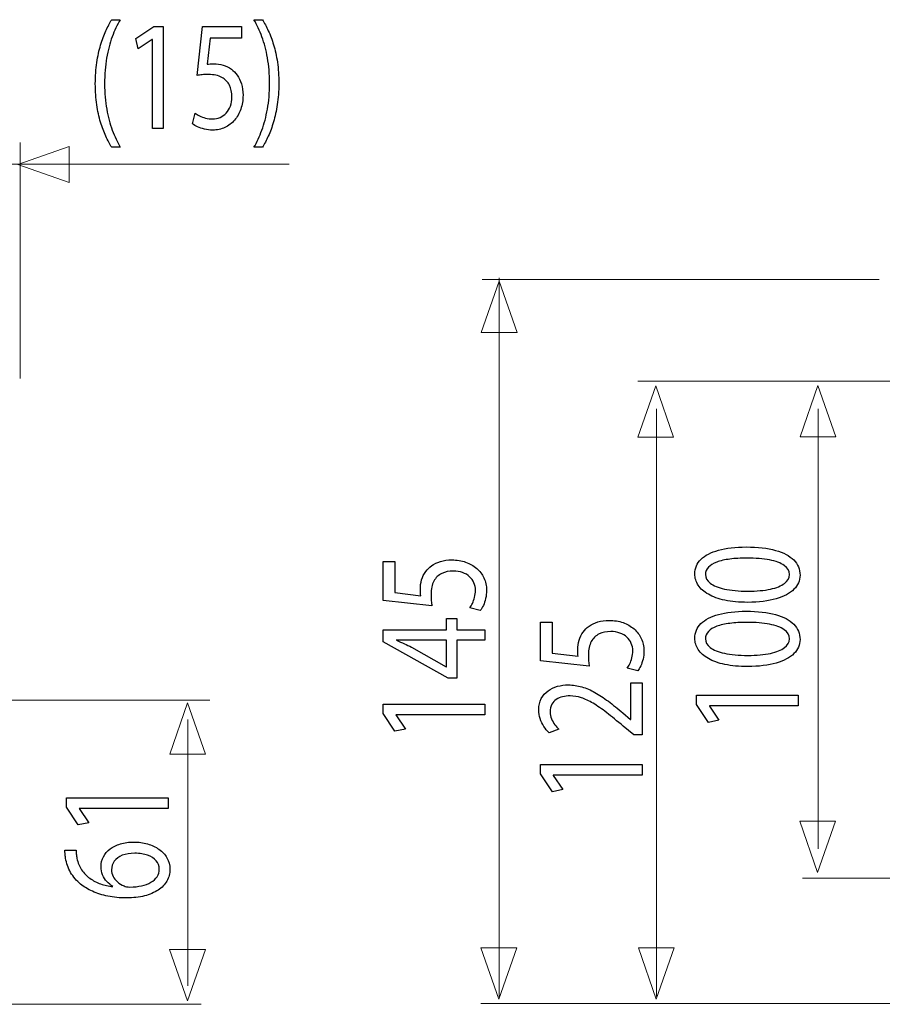
# Model space of a CAD drawing. Units: millimetres. Extents: x -52 to 52, y -28 to 28.
# Drawn here: x 13 to 34, y 4 to 28 of the extents above; entities that cross this region are included whole.
import ezdxf
from ezdxf.lldxf.tags import DXFTag

# ---------------------------------------------------------------- set-up
doc = ezdxf.new("R2010")
doc.units = ezdxf.units.MM
doc.header["$MEASUREMENT"] = 0
doc.layers.add('Standard layer', color=7, linetype='Continuous')
tags = doc.linetypes.add('New Line3', pattern=[1.2, 0.5, -0.3, 0.1, -0.3]).pattern_tags.tags
tags[10:11] = [DXFTag(74, 4), DXFTag(75, 0), DXFTag(340, '0'), DXFTag(46, 1.0), DXFTag(50, 0.0), DXFTag(44, 0.0), DXFTag(45, 0.0)]
tags[8:9] = [DXFTag(74, 4), DXFTag(75, 0), DXFTag(340, '0'), DXFTag(46, 1.0), DXFTag(50, 0.0), DXFTag(44, 0.0), DXFTag(45, 0.0)]
tags[6:7] = [DXFTag(74, 4), DXFTag(75, 0), DXFTag(340, '0'), DXFTag(46, 1.0), DXFTag(50, 0.0), DXFTag(44, 0.0), DXFTag(45, 0.0)]
tags[4:5] = [DXFTag(74, 4), DXFTag(75, 0), DXFTag(340, '0'), DXFTag(46, 1.0), DXFTag(50, 0.0), DXFTag(44, 0.0), DXFTag(45, 0.0)]

msp = doc.modelspace()

# ---------------------------------------------------------------- linework, layer by layer
at = {"layer": 'Standard layer', "color": 250}
for points, knots in [([(15.2172, 27.932), (15.1676, 27.8506), (15.1194, 27.7581), (15.0719, 27.6533), (15.0719, 27.6533), (15.0242, 27.5493), (14.9808, 27.4315), (14.942, 27.3016), (14.942, 27.3016), (14.9027, 27.1716), (14.8716, 27.0267), (14.8478, 26.8683), (14.8478, 26.8683), (14.8245, 26.7091), (14.8122, 26.5351), (14.8106, 26.345), (14.8106, 26.345), (14.811, 26.1562), (14.823, 25.9829), (14.8468, 25.8251), (14.8468, 25.8251), (14.87, 25.6673), (14.9016, 25.5238), (14.9405, 25.3943), (14.9405, 25.3943), (14.9798, 25.265), (15.0232, 25.1486), (15.0713, 25.0452), (15.0713, 25.0452), (15.1189, 24.9417), (15.1676, 24.8498), (15.2172, 24.7697), (15.2172, 24.7697), (15.2172, 24.7697), (15.4283, 24.7697), (15.4283, 24.7697), (15.4283, 24.7697), (15.3548, 24.8984), (15.2891, 25.0407), (15.2311, 25.1958), (15.2311, 25.1958), (15.1727, 25.3516), (15.1267, 25.5238), (15.0925, 25.7132), (15.0925, 25.7132), (15.0584, 25.9021), (15.0407, 26.1115), (15.0403, 26.3413), (15.0403, 26.3413), (15.0407, 26.576), (15.0574, 26.79), (15.0905, 26.9821), (15.0905, 26.9821), (15.1235, 27.1748), (15.1692, 27.3493), (15.2271, 27.5059), (15.2271, 27.5059), (15.2849, 27.6625), (15.3522, 27.8047), (15.4283, 27.932), (15.4283, 27.932), (15.4283, 27.932), (15.2172, 27.932), (15.2172, 27.932)], [0, 0, 0, 0, 0.0588235, 0.0588235, 0.0588235, 0.0588235, 0.1176471, 0.1176471, 0.1176471, 0.1176471, 0.1764706, 0.1764706, 0.1764706, 0.1764706, 0.2352941, 0.2352941, 0.2352941, 0.2352941, 0.2941176, 0.2941176, 0.2941176, 0.2941176, 0.3529412, 0.3529412, 0.3529412, 0.3529412, 0.4117647, 0.4117647, 0.4117647, 0.4117647, 0.4705882, 0.4705882, 0.4705882, 0.4705882, 0.5294118, 0.5294118, 0.5294118, 0.5294118, 0.5882353, 0.5882353, 0.5882353, 0.5882353, 0.6470588, 0.6470588, 0.6470588, 0.6470588, 0.7058824, 0.7058824, 0.7058824, 0.7058824, 0.7647059, 0.7647059, 0.7647059, 0.7647059, 0.8235294, 0.8235294, 0.8235294, 0.8235294, 0.8823529, 0.8823529, 0.8823529, 0.8823529, 1, 1, 1, 1]), ([(18.9516, 24.7697), (19.0012, 24.8511), (19.0494, 24.9436), (19.0975, 25.0478), (19.0975, 25.0478), (19.1451, 25.1519), (19.188, 25.2683), (19.2273, 25.3983), (19.2273, 25.3983), (19.2661, 25.5283), (19.2972, 25.6718), (19.321, 25.8303), (19.321, 25.8303), (19.3442, 25.9887), (19.3566, 26.1626), (19.3582, 26.3529), (19.3582, 26.3529), (19.3577, 26.543), (19.3458, 26.717), (19.322, 26.8761), (19.322, 26.8761), (19.2988, 27.0344), (19.2676, 27.1786), (19.2283, 27.3086), (19.2283, 27.3086), (19.189, 27.4379), (19.1455, 27.5543), (19.0975, 27.6578), (19.0975, 27.6578), (19.0498, 27.7613), (19.0012, 27.8526), (18.9516, 27.932), (18.9516, 27.932), (18.9516, 27.932), (18.7405, 27.932), (18.7405, 27.932), (18.7405, 27.932), (18.8144, 27.8034), (18.8807, 27.661), (18.9391, 27.5052), (18.9391, 27.5052), (18.997, 27.3493), (19.0431, 27.1768), (19.0768, 26.9865), (19.0768, 26.9865), (19.1104, 26.7964), (19.128, 26.585), (19.1285, 26.3529), (19.1285, 26.3529), (19.128, 26.1207), (19.1104, 25.9085), (19.0762, 25.7171), (19.0762, 25.7171), (19.0421, 25.5256), (18.996, 25.3524), (18.9376, 25.1958), (18.9376, 25.1958), (18.8797, 25.0394), (18.814, 24.897), (18.7405, 24.7697), (18.7405, 24.7697), (18.7405, 24.7697), (18.9516, 24.7697), (18.9516, 24.7697)], [0, 0, 0, 0, 0.0588235, 0.0588235, 0.0588235, 0.0588235, 0.1176471, 0.1176471, 0.1176471, 0.1176471, 0.1764706, 0.1764706, 0.1764706, 0.1764706, 0.2352941, 0.2352941, 0.2352941, 0.2352941, 0.2941176, 0.2941176, 0.2941176, 0.2941176, 0.3529412, 0.3529412, 0.3529412, 0.3529412, 0.4117647, 0.4117647, 0.4117647, 0.4117647, 0.4705882, 0.4705882, 0.4705882, 0.4705882, 0.5294118, 0.5294118, 0.5294118, 0.5294118, 0.5882353, 0.5882353, 0.5882353, 0.5882353, 0.6470588, 0.6470588, 0.6470588, 0.6470588, 0.7058824, 0.7058824, 0.7058824, 0.7058824, 0.7647059, 0.7647059, 0.7647059, 0.7647059, 0.8235294, 0.8235294, 0.8235294, 0.8235294, 0.8823529, 0.8823529, 0.8823529, 0.8823529, 1, 1, 1, 1]), ([(16.2261, 25.2392), (16.2261, 25.2392), (16.49, 25.2392), (16.49, 25.2392), (16.49, 25.2392), (16.49, 25.2392), (16.49, 27.7613), (16.49, 27.7613), (16.49, 27.7613), (16.49, 27.7613), (16.2571, 27.7613), (16.2571, 27.7613), (16.2571, 27.7613), (16.2571, 27.7613), (15.8164, 27.4665), (15.8164, 27.4665), (15.8164, 27.4665), (15.8164, 27.4665), (15.8692, 27.2064), (15.8692, 27.2064), (15.8692, 27.2064), (15.8692, 27.2064), (16.22, 27.4431), (16.22, 27.4431), (16.22, 27.4431), (16.22, 27.4431), (16.2261, 27.4431), (16.2261, 27.4431), (16.2261, 27.4431), (16.2261, 27.4431), (16.2261, 25.2392), (16.2261, 25.2392)], [0, 0, 0, 0, 0.1111111, 0.1111111, 0.1111111, 0.1111111, 0.2222222, 0.2222222, 0.2222222, 0.2222222, 0.3333333, 0.3333333, 0.3333333, 0.3333333, 0.4444444, 0.4444444, 0.4444444, 0.4444444, 0.5555556, 0.5555556, 0.5555556, 0.5555556, 0.6666667, 0.6666667, 0.6666667, 0.6666667, 0.7777778, 0.7777778, 0.7777778, 0.7777778, 1, 1, 1, 1]), ([(18.43, 27.7613), (18.43, 27.7613), (17.4647, 27.7613), (17.4647, 27.7613), (17.4647, 27.7613), (17.4647, 27.7613), (17.3343, 26.5507), (17.3343, 26.5507), (17.3343, 26.5507), (17.3716, 26.5572), (17.4129, 26.5624), (17.4596, 26.5669), (17.4596, 26.5669), (17.5055, 26.5714), (17.5583, 26.574), (17.6168, 26.574), (17.6168, 26.574), (17.7503, 26.5733), (17.8594, 26.5495), (17.9442, 26.5028), (17.9442, 26.5028), (18.0296, 26.4557), (18.0927, 26.3909), (18.1336, 26.3083), (18.1336, 26.3083), (18.1745, 26.2249), (18.1947, 26.1284), (18.1942, 26.0192), (18.1942, 26.0192), (18.1947, 25.9343), (18.1823, 25.8588), (18.1569, 25.7916), (18.1569, 25.7916), (18.132, 25.7236), (18.0975, 25.6668), (18.0534, 25.6189), (18.0534, 25.6189), (18.0095, 25.5715), (17.9587, 25.5355), (17.9013, 25.5102), (17.9013, 25.5102), (17.8439, 25.4849), (17.7834, 25.472), (17.7193, 25.472), (17.7193, 25.472), (17.6566, 25.4727), (17.5976, 25.4797), (17.5422, 25.4946), (17.5422, 25.4946), (17.487, 25.5089), (17.4372, 25.5263), (17.3933, 25.5477), (17.3933, 25.5477), (17.3492, 25.569), (17.3131, 25.5904), (17.2847, 25.6117), (17.2847, 25.6117), (17.2847, 25.6117), (17.2164, 25.3516), (17.2164, 25.3516), (17.2164, 25.3516), (17.25, 25.3253), (17.2919, 25.3007), (17.3421, 25.2767), (17.3421, 25.2767), (17.3923, 25.2534), (17.4491, 25.2347), (17.5128, 25.2198), (17.5128, 25.2198), (17.5769, 25.2049), (17.6458, 25.1972), (17.7193, 25.1965), (17.7193, 25.1965), (17.8294, 25.1972), (17.9297, 25.2191), (18.0214, 25.2618), (18.0214, 25.2618), (18.113, 25.3045), (18.1921, 25.3647), (18.2589, 25.4422), (18.2589, 25.4422), (18.3262, 25.5199), (18.3778, 25.611), (18.4145, 25.7152), (18.4145, 25.7152), (18.4513, 25.8199), (18.4699, 25.9343), (18.4705, 26.0579), (18.4705, 26.0579), (18.4699, 26.1626), (18.4564, 26.2571), (18.4306, 26.3405), (18.4306, 26.3405), (18.4048, 26.4239), (18.3706, 26.4957), (18.3272, 26.5565), (18.3272, 26.5565), (18.2837, 26.6173), (18.235, 26.6659), (18.1818, 26.7021), (18.1818, 26.7021), (18.1191, 26.75), (18.0514, 26.7848), (17.9774, 26.8061), (17.9774, 26.8061), (17.9033, 26.8275), (17.8269, 26.8386), (17.7471, 26.8379), (17.7471, 26.8379), (17.7109, 26.8379), (17.6799, 26.8371), (17.6546, 26.8353), (17.6546, 26.8353), (17.6292, 26.8334), (17.6053, 26.8301), (17.5827, 26.8262), (17.5827, 26.8262), (17.5827, 26.8262), (17.6603, 27.4742), (17.6603, 27.4742), (17.6603, 27.4742), (17.6603, 27.4742), (18.43, 27.4742), (18.43, 27.4742), (18.43, 27.4742), (18.43, 27.4742), (18.43, 27.7613), (18.43, 27.7613)], [0, 0, 0, 0, 0.030303, 0.030303, 0.030303, 0.030303, 0.0606061, 0.0606061, 0.0606061, 0.0606061, 0.0909091, 0.0909091, 0.0909091, 0.0909091, 0.1212121, 0.1212121, 0.1212121, 0.1212121, 0.1515152, 0.1515152, 0.1515152, 0.1515152, 0.1818182, 0.1818182, 0.1818182, 0.1818182, 0.2121212, 0.2121212, 0.2121212, 0.2121212, 0.2424242, 0.2424242, 0.2424242, 0.2424242, 0.2727273, 0.2727273, 0.2727273, 0.2727273, 0.3030303, 0.3030303, 0.3030303, 0.3030303, 0.3333333, 0.3333333, 0.3333333, 0.3333333, 0.3636364, 0.3636364, 0.3636364, 0.3636364, 0.3939394, 0.3939394, 0.3939394, 0.3939394, 0.4242424, 0.4242424, 0.4242424, 0.4242424, 0.4545455, 0.4545455, 0.4545455, 0.4545455, 0.4848485, 0.4848485, 0.4848485, 0.4848485, 0.5151515, 0.5151515, 0.5151515, 0.5151515, 0.5454545, 0.5454545, 0.5454545, 0.5454545, 0.5757576, 0.5757576, 0.5757576, 0.5757576, 0.6060606, 0.6060606, 0.6060606, 0.6060606, 0.6363636, 0.6363636, 0.6363636, 0.6363636, 0.6666667, 0.6666667, 0.6666667, 0.6666667, 0.6969697, 0.6969697, 0.6969697, 0.6969697, 0.7272727, 0.7272727, 0.7272727, 0.7272727, 0.7575758, 0.7575758, 0.7575758, 0.7575758, 0.7878788, 0.7878788, 0.7878788, 0.7878788, 0.8181818, 0.8181818, 0.8181818, 0.8181818, 0.8484848, 0.8484848, 0.8484848, 0.8484848, 0.8787879, 0.8787879, 0.8787879, 0.8787879, 0.9090909, 0.9090909, 0.9090909, 0.9090909, 0.9393939, 0.9393939, 0.9393939, 0.9393939, 1, 1, 1, 1]), ([(29.667, 14.1978), (29.667, 14.0949), (29.6954, 14.0007), (29.7524, 13.9149), (29.7524, 13.9149), (29.8092, 13.8289), (29.8926, 13.755), (30.0038, 13.6919), (30.0038, 13.6919), (30.1152, 13.6288), (30.2522, 13.5801), (30.4152, 13.5454), (30.4152, 13.5454), (30.5781, 13.5113), (30.7657, 13.4938), (30.9786, 13.4932), (30.9786, 13.4932), (31.2573, 13.4964), (31.4926, 13.5258), (31.6853, 13.5822), (31.6853, 13.5822), (31.8781, 13.6385), (32.0241, 13.7167), (32.1238, 13.816), (32.1238, 13.816), (32.2234, 13.9153), (32.2738, 14.0312), (32.2745, 14.1637), (32.2745, 14.1637), (32.2738, 14.3122), (32.2221, 14.4384), (32.1199, 14.5429), (32.1199, 14.5429), (32.0177, 14.6475), (31.8677, 14.7271), (31.6697, 14.7819), (31.6697, 14.7819), (31.4719, 14.8373), (31.23, 14.8647), (30.9436, 14.8652), (30.9436, 14.8652), (30.6751, 14.8647), (30.4455, 14.8383), (30.2554, 14.786), (30.2554, 14.786), (30.0653, 14.7338), (29.9199, 14.6578), (29.8196, 14.5585), (29.8196, 14.5585), (29.7187, 14.4591), (29.6676, 14.3391), (29.667, 14.1978)], [0, 0, 0, 0, 0.0714286, 0.0714286, 0.0714286, 0.0714286, 0.1428571, 0.1428571, 0.1428571, 0.1428571, 0.2142857, 0.2142857, 0.2142857, 0.2142857, 0.2857143, 0.2857143, 0.2857143, 0.2857143, 0.3571429, 0.3571429, 0.3571429, 0.3571429, 0.4285714, 0.4285714, 0.4285714, 0.4285714, 0.5, 0.5, 0.5, 0.5, 0.5714286, 0.5714286, 0.5714286, 0.5714286, 0.6428571, 0.6428571, 0.6428571, 0.6428571, 0.7142857, 0.7142857, 0.7142857, 0.7142857, 0.7857143, 0.7857143, 0.7857143, 0.7857143, 0.8571429, 0.8571429, 0.8571429, 0.8571429, 1, 1, 1, 1]), ([(21.942, 14.505), (21.942, 14.505), (21.942, 13.5397), (21.942, 13.5397), (21.942, 13.5397), (21.942, 13.5397), (23.1526, 13.4093), (23.1526, 13.4093), (23.1526, 13.4093), (23.1461, 13.4466), (23.1409, 13.4879), (23.1364, 13.5345), (23.1364, 13.5345), (23.1319, 13.5805), (23.1293, 13.6333), (23.1293, 13.6918), (23.1293, 13.6918), (23.13, 13.8252), (23.1538, 13.9344), (23.2005, 14.0192), (23.2005, 14.0192), (23.2476, 14.1046), (23.3124, 14.1677), (23.395, 14.2086), (23.395, 14.2086), (23.4784, 14.2495), (23.5749, 14.2697), (23.6841, 14.2691), (23.6841, 14.2691), (23.769, 14.2697), (23.8445, 14.2572), (23.9117, 14.2318), (23.9117, 14.2318), (23.9797, 14.207), (24.0365, 14.1724), (24.0844, 14.1284), (24.0844, 14.1284), (24.1318, 14.0845), (24.1678, 14.0337), (24.1931, 13.9763), (24.1931, 13.9763), (24.2184, 13.9189), (24.2313, 13.8584), (24.2313, 13.7942), (24.2313, 13.7942), (24.2306, 13.7315), (24.2236, 13.6726), (24.2087, 13.6172), (24.2087, 13.6172), (24.1944, 13.5619), (24.177, 13.5122), (24.1556, 13.4683), (24.1556, 13.4683), (24.1343, 13.4242), (24.1129, 13.3881), (24.0916, 13.3596), (24.0916, 13.3596), (24.0916, 13.3596), (24.3517, 13.2914), (24.3517, 13.2914), (24.3517, 13.2914), (24.378, 13.3249), (24.4026, 13.3668), (24.4266, 13.417), (24.4266, 13.417), (24.4499, 13.4673), (24.4686, 13.5241), (24.4835, 13.5878), (24.4835, 13.5878), (24.4984, 13.6519), (24.5061, 13.7208), (24.5068, 13.7942), (24.5068, 13.7942), (24.5061, 13.9044), (24.4842, 14.0047), (24.4415, 14.0964), (24.4415, 14.0964), (24.3988, 14.1879), (24.3386, 14.2671), (24.2611, 14.3338), (24.2611, 14.3338), (24.1834, 14.4011), (24.0923, 14.4528), (23.9881, 14.4895), (23.9881, 14.4895), (23.8834, 14.5262), (23.769, 14.5449), (23.6454, 14.5455), (23.6454, 14.5455), (23.5407, 14.5449), (23.4462, 14.5314), (23.3628, 14.5056), (23.3628, 14.5056), (23.2794, 14.4797), (23.2076, 14.4456), (23.1468, 14.4021), (23.1468, 14.4021), (23.086, 14.3587), (23.0374, 14.31), (23.0012, 14.2568), (23.0012, 14.2568), (22.9533, 14.1941), (22.9185, 14.1264), (22.8972, 14.0523), (22.8972, 14.0523), (22.8758, 13.9783), (22.8647, 13.9018), (22.8654, 13.8221), (22.8654, 13.8221), (22.8654, 13.7859), (22.8662, 13.7549), (22.868, 13.7295), (22.868, 13.7295), (22.8699, 13.7041), (22.8732, 13.6803), (22.8771, 13.6576), (22.8771, 13.6576), (22.8771, 13.6576), (22.2291, 13.7353), (22.2291, 13.7353), (22.2291, 13.7353), (22.2291, 13.7353), (22.2291, 14.505), (22.2291, 14.505), (22.2291, 14.505), (22.2291, 14.505), (21.942, 14.505), (21.942, 14.505)], [0, 0, 0, 0, 0.030303, 0.030303, 0.030303, 0.030303, 0.0606061, 0.0606061, 0.0606061, 0.0606061, 0.0909091, 0.0909091, 0.0909091, 0.0909091, 0.1212121, 0.1212121, 0.1212121, 0.1212121, 0.1515152, 0.1515152, 0.1515152, 0.1515152, 0.1818182, 0.1818182, 0.1818182, 0.1818182, 0.2121212, 0.2121212, 0.2121212, 0.2121212, 0.2424242, 0.2424242, 0.2424242, 0.2424242, 0.2727273, 0.2727273, 0.2727273, 0.2727273, 0.3030303, 0.3030303, 0.3030303, 0.3030303, 0.3333333, 0.3333333, 0.3333333, 0.3333333, 0.3636364, 0.3636364, 0.3636364, 0.3636364, 0.3939394, 0.3939394, 0.3939394, 0.3939394, 0.4242424, 0.4242424, 0.4242424, 0.4242424, 0.4545455, 0.4545455, 0.4545455, 0.4545455, 0.4848485, 0.4848485, 0.4848485, 0.4848485, 0.5151515, 0.5151515, 0.5151515, 0.5151515, 0.5454545, 0.5454545, 0.5454545, 0.5454545, 0.5757576, 0.5757576, 0.5757576, 0.5757576, 0.6060606, 0.6060606, 0.6060606, 0.6060606, 0.6363636, 0.6363636, 0.6363636, 0.6363636, 0.6666667, 0.6666667, 0.6666667, 0.6666667, 0.6969697, 0.6969697, 0.6969697, 0.6969697, 0.7272727, 0.7272727, 0.7272727, 0.7272727, 0.7575758, 0.7575758, 0.7575758, 0.7575758, 0.7878788, 0.7878788, 0.7878788, 0.7878788, 0.8181818, 0.8181818, 0.8181818, 0.8181818, 0.8484848, 0.8484848, 0.8484848, 0.8484848, 0.8787879, 0.8787879, 0.8787879, 0.8787879, 0.9090909, 0.9090909, 0.9090909, 0.9090909, 0.9393939, 0.9393939, 0.9393939, 0.9393939, 1, 1, 1, 1]), ([(29.9308, 14.1792), (29.9314, 14.2506), (29.9554, 14.3122), (30.0038, 14.3639), (30.0038, 14.3639), (30.0524, 14.4156), (30.1217, 14.4581), (30.212, 14.4912), (30.212, 14.4912), (30.3021, 14.5243), (30.4108, 14.5492), (30.5361, 14.5652), (30.5361, 14.5652), (30.6622, 14.5812), (30.8032, 14.5889), (30.959, 14.5889), (30.959, 14.5889), (31.1751, 14.5889), (31.3613, 14.574), (31.5178, 14.544), (31.5178, 14.544), (31.6749, 14.5144), (31.796, 14.469), (31.8814, 14.4084), (31.8814, 14.4084), (31.9667, 14.3479), (32.0094, 14.2713), (32.0107, 14.1792), (32.0107, 14.1792), (32.01, 14.0959), (31.97, 14.0241), (31.8896, 13.9625), (31.8896, 13.9625), (31.8094, 13.9014), (31.6931, 13.8543), (31.5404, 13.8206), (31.5404, 13.8206), (31.3873, 13.787), (31.2017, 13.77), (30.9823, 13.7694), (30.9823, 13.7694), (30.7528, 13.77), (30.5607, 13.788), (30.4041, 13.8233), (30.4041, 13.8233), (30.2483, 13.8585), (30.1306, 13.9066), (30.0505, 13.9681), (30.0505, 13.9681), (29.9708, 14.0297), (29.9308, 14.1001), (29.9308, 14.1792)], [0, 0, 0, 0, 0.0714286, 0.0714286, 0.0714286, 0.0714286, 0.1428571, 0.1428571, 0.1428571, 0.1428571, 0.2142857, 0.2142857, 0.2142857, 0.2142857, 0.2857143, 0.2857143, 0.2857143, 0.2857143, 0.3571429, 0.3571429, 0.3571429, 0.3571429, 0.4285714, 0.4285714, 0.4285714, 0.4285714, 0.5, 0.5, 0.5, 0.5, 0.5714286, 0.5714286, 0.5714286, 0.5714286, 0.6428571, 0.6428571, 0.6428571, 0.6428571, 0.7142857, 0.7142857, 0.7142857, 0.7142857, 0.7857143, 0.7857143, 0.7857143, 0.7857143, 0.8571429, 0.8571429, 0.8571429, 0.8571429, 1, 1, 1, 1]), ([(29.667, 12.6054), (29.667, 12.5025), (29.6954, 12.4083), (29.7524, 12.3225), (29.7524, 12.3225), (29.8092, 12.2365), (29.8926, 12.1626), (30.0038, 12.0995), (30.0038, 12.0995), (30.1152, 12.0364), (30.2522, 11.9877), (30.4152, 11.953), (30.4152, 11.953), (30.5781, 11.9189), (30.7657, 11.9014), (30.9786, 11.9008), (30.9786, 11.9008), (31.2573, 11.9039), (31.4926, 11.9334), (31.6853, 11.9897), (31.6853, 11.9897), (31.8781, 12.0461), (32.0241, 12.1243), (32.1238, 12.2236), (32.1238, 12.2236), (32.2234, 12.3229), (32.2738, 12.4388), (32.2745, 12.5712), (32.2745, 12.5712), (32.2738, 12.7197), (32.2221, 12.846), (32.1199, 12.9504), (32.1199, 12.9504), (32.0177, 13.055), (31.8677, 13.1347), (31.6697, 13.1895), (31.6697, 13.1895), (31.4719, 13.2448), (31.23, 13.2723), (30.9436, 13.2728), (30.9436, 13.2728), (30.6751, 13.2723), (30.4455, 13.2459), (30.2554, 13.1936), (30.2554, 13.1936), (30.0653, 13.1414), (29.9199, 13.0654), (29.8196, 12.9661), (29.8196, 12.9661), (29.7187, 12.8667), (29.6676, 12.7467), (29.667, 12.6054)], [0, 0, 0, 0, 0.0714286, 0.0714286, 0.0714286, 0.0714286, 0.1428571, 0.1428571, 0.1428571, 0.1428571, 0.2142857, 0.2142857, 0.2142857, 0.2142857, 0.2857143, 0.2857143, 0.2857143, 0.2857143, 0.3571429, 0.3571429, 0.3571429, 0.3571429, 0.4285714, 0.4285714, 0.4285714, 0.4285714, 0.5, 0.5, 0.5, 0.5, 0.5714286, 0.5714286, 0.5714286, 0.5714286, 0.6428571, 0.6428571, 0.6428571, 0.6428571, 0.7142857, 0.7142857, 0.7142857, 0.7142857, 0.7857143, 0.7857143, 0.7857143, 0.7857143, 0.8571429, 0.8571429, 0.8571429, 0.8571429, 1, 1, 1, 1]), ([(24.4641, 12.8101), (24.4641, 12.8101), (23.7735, 12.8101), (23.7735, 12.8101), (23.7735, 12.8101), (23.7735, 12.8101), (23.7735, 13.0926), (23.7735, 13.0926), (23.7735, 13.0926), (23.7735, 13.0926), (23.5096, 13.0926), (23.5096, 13.0926), (23.5096, 13.0926), (23.5096, 13.0926), (23.5096, 12.8101), (23.5096, 12.8101), (23.5096, 12.8101), (23.5096, 12.8101), (21.942, 12.8101), (21.942, 12.8101), (21.942, 12.8101), (21.942, 12.8101), (21.942, 12.5153), (21.942, 12.5153), (21.942, 12.5153), (21.942, 12.5153), (23.5523, 11.6151), (23.5523, 11.6151), (23.5523, 11.6151), (23.5523, 11.6151), (23.7735, 11.6151), (23.7735, 11.6151), (23.7735, 11.6151), (23.7735, 11.6151), (23.7735, 12.5526), (23.7735, 12.5526), (23.7735, 12.5526), (23.7735, 12.5526), (24.4641, 12.5526), (24.4641, 12.5526), (24.4641, 12.5526), (24.4641, 12.5526), (24.4641, 12.8101), (24.4641, 12.8101)], [0, 0, 0, 0, 0.0833333, 0.0833333, 0.0833333, 0.0833333, 0.1666667, 0.1666667, 0.1666667, 0.1666667, 0.25, 0.25, 0.25, 0.25, 0.3333333, 0.3333333, 0.3333333, 0.3333333, 0.4166667, 0.4166667, 0.4166667, 0.4166667, 0.5, 0.5, 0.5, 0.5, 0.5833333, 0.5833333, 0.5833333, 0.5833333, 0.6666667, 0.6666667, 0.6666667, 0.6666667, 0.75, 0.75, 0.75, 0.75, 0.8333333, 0.8333333, 0.8333333, 0.8333333, 1, 1, 1, 1]), ([(25.842, 13.0057), (25.842, 13.0057), (25.842, 12.0404), (25.842, 12.0404), (25.842, 12.0404), (25.842, 12.0404), (27.0526, 11.91), (27.0526, 11.91), (27.0526, 11.91), (27.0461, 11.9473), (27.0409, 11.9886), (27.0364, 12.0352), (27.0364, 12.0352), (27.0319, 12.0812), (27.0293, 12.134), (27.0293, 12.1925), (27.0293, 12.1925), (27.03, 12.3259), (27.0538, 12.4351), (27.1005, 12.5199), (27.1005, 12.5199), (27.1476, 12.6053), (27.2124, 12.6684), (27.295, 12.7093), (27.295, 12.7093), (27.3784, 12.7502), (27.4749, 12.7704), (27.5841, 12.7698), (27.5841, 12.7698), (27.669, 12.7704), (27.7445, 12.7579), (27.8117, 12.7325), (27.8117, 12.7325), (27.8797, 12.7077), (27.9365, 12.6731), (27.9844, 12.6291), (27.9844, 12.6291), (28.0318, 12.5852), (28.0678, 12.5344), (28.0931, 12.477), (28.0931, 12.477), (28.1184, 12.4196), (28.1313, 12.3591), (28.1313, 12.2949), (28.1313, 12.2949), (28.1306, 12.2322), (28.1236, 12.1733), (28.1087, 12.1179), (28.1087, 12.1179), (28.0944, 12.0626), (28.077, 12.0129), (28.0556, 11.969), (28.0556, 11.969), (28.0343, 11.9249), (28.0129, 11.8888), (27.9916, 11.8603), (27.9916, 11.8603), (27.9916, 11.8603), (28.2517, 11.7921), (28.2517, 11.7921), (28.2517, 11.7921), (28.278, 11.8256), (28.3026, 11.8675), (28.3266, 11.9177), (28.3266, 11.9177), (28.3499, 11.968), (28.3686, 12.0248), (28.3835, 12.0885), (28.3835, 12.0885), (28.3984, 12.1526), (28.4061, 12.2215), (28.4068, 12.2949), (28.4068, 12.2949), (28.4061, 12.4051), (28.3842, 12.5054), (28.3415, 12.5971), (28.3415, 12.5971), (28.2988, 12.6886), (28.2386, 12.7678), (28.1611, 12.8345), (28.1611, 12.8345), (28.0834, 12.9018), (27.9923, 12.9535), (27.8881, 12.9902), (27.8881, 12.9902), (27.7834, 13.0269), (27.669, 13.0456), (27.5454, 13.0462), (27.5454, 13.0462), (27.4407, 13.0456), (27.3462, 13.0321), (27.2628, 13.0063), (27.2628, 13.0063), (27.1794, 12.9804), (27.1076, 12.9463), (27.0468, 12.9028), (27.0468, 12.9028), (26.986, 12.8594), (26.9374, 12.8107), (26.9012, 12.7575), (26.9012, 12.7575), (26.8533, 12.6948), (26.8185, 12.6271), (26.7972, 12.553), (26.7972, 12.553), (26.7758, 12.479), (26.7647, 12.4025), (26.7654, 12.3228), (26.7654, 12.3228), (26.7654, 12.2866), (26.7662, 12.2556), (26.768, 12.2302), (26.768, 12.2302), (26.7699, 12.2048), (26.7732, 12.181), (26.7771, 12.1583), (26.7771, 12.1583), (26.7771, 12.1583), (26.1291, 12.236), (26.1291, 12.236), (26.1291, 12.236), (26.1291, 12.236), (26.1291, 13.0057), (26.1291, 13.0057), (26.1291, 13.0057), (26.1291, 13.0057), (25.842, 13.0057), (25.842, 13.0057)], [0, 0, 0, 0, 0.030303, 0.030303, 0.030303, 0.030303, 0.0606061, 0.0606061, 0.0606061, 0.0606061, 0.0909091, 0.0909091, 0.0909091, 0.0909091, 0.1212121, 0.1212121, 0.1212121, 0.1212121, 0.1515152, 0.1515152, 0.1515152, 0.1515152, 0.1818182, 0.1818182, 0.1818182, 0.1818182, 0.2121212, 0.2121212, 0.2121212, 0.2121212, 0.2424242, 0.2424242, 0.2424242, 0.2424242, 0.2727273, 0.2727273, 0.2727273, 0.2727273, 0.3030303, 0.3030303, 0.3030303, 0.3030303, 0.3333333, 0.3333333, 0.3333333, 0.3333333, 0.3636364, 0.3636364, 0.3636364, 0.3636364, 0.3939394, 0.3939394, 0.3939394, 0.3939394, 0.4242424, 0.4242424, 0.4242424, 0.4242424, 0.4545455, 0.4545455, 0.4545455, 0.4545455, 0.4848485, 0.4848485, 0.4848485, 0.4848485, 0.5151515, 0.5151515, 0.5151515, 0.5151515, 0.5454545, 0.5454545, 0.5454545, 0.5454545, 0.5757576, 0.5757576, 0.5757576, 0.5757576, 0.6060606, 0.6060606, 0.6060606, 0.6060606, 0.6363636, 0.6363636, 0.6363636, 0.6363636, 0.6666667, 0.6666667, 0.6666667, 0.6666667, 0.6969697, 0.6969697, 0.6969697, 0.6969697, 0.7272727, 0.7272727, 0.7272727, 0.7272727, 0.7575758, 0.7575758, 0.7575758, 0.7575758, 0.7878788, 0.7878788, 0.7878788, 0.7878788, 0.8181818, 0.8181818, 0.8181818, 0.8181818, 0.8484848, 0.8484848, 0.8484848, 0.8484848, 0.8787879, 0.8787879, 0.8787879, 0.8787879, 0.9090909, 0.9090909, 0.9090909, 0.9090909, 0.9393939, 0.9393939, 0.9393939, 0.9393939, 1, 1, 1, 1]), ([(29.9308, 12.5867), (29.9314, 12.6582), (29.9554, 12.7197), (30.0038, 12.7715), (30.0038, 12.7715), (30.0524, 12.8232), (30.1217, 12.8656), (30.212, 12.8988), (30.212, 12.8988), (30.3021, 12.9319), (30.4108, 12.9568), (30.5361, 12.9728), (30.5361, 12.9728), (30.6622, 12.9887), (30.8032, 12.9965), (30.959, 12.9965), (30.959, 12.9965), (31.1751, 12.9965), (31.3613, 12.9816), (31.5178, 12.9516), (31.5178, 12.9516), (31.6749, 12.922), (31.796, 12.8766), (31.8814, 12.816), (31.8814, 12.816), (31.9667, 12.7555), (32.0094, 12.6788), (32.0107, 12.5867), (32.0107, 12.5867), (32.01, 12.5035), (31.97, 12.4316), (31.8896, 12.3701), (31.8896, 12.3701), (31.8094, 12.309), (31.6931, 12.2619), (31.5404, 12.2282), (31.5404, 12.2282), (31.3873, 12.1946), (31.2017, 12.1775), (30.9823, 12.177), (30.9823, 12.177), (30.7528, 12.1775), (30.5607, 12.1956), (30.4041, 12.2309), (30.4041, 12.2309), (30.2483, 12.2661), (30.1306, 12.3141), (30.0505, 12.3757), (30.0505, 12.3757), (29.9708, 12.4372), (29.9308, 12.5077), (29.9308, 12.5867)], [0, 0, 0, 0, 0.0714286, 0.0714286, 0.0714286, 0.0714286, 0.1428571, 0.1428571, 0.1428571, 0.1428571, 0.2142857, 0.2142857, 0.2142857, 0.2142857, 0.2857143, 0.2857143, 0.2857143, 0.2857143, 0.3571429, 0.3571429, 0.3571429, 0.3571429, 0.4285714, 0.4285714, 0.4285714, 0.4285714, 0.5, 0.5, 0.5, 0.5, 0.5714286, 0.5714286, 0.5714286, 0.5714286, 0.6428571, 0.6428571, 0.6428571, 0.6428571, 0.7142857, 0.7142857, 0.7142857, 0.7142857, 0.7857143, 0.7857143, 0.7857143, 0.7857143, 0.8571429, 0.8571429, 0.8571429, 0.8571429, 1, 1, 1, 1]), ([(23.5096, 11.8913), (23.5096, 11.8913), (23.5017, 11.8913), (23.5017, 11.8913), (23.5017, 11.8913), (23.5017, 11.8913), (22.6443, 12.3849), (22.6443, 12.3849), (22.6443, 12.3849), (22.5867, 12.4123), (22.5285, 12.4398), (22.4696, 12.4667), (22.4696, 12.4667), (22.4101, 12.4931), (22.3443, 12.522), (22.2718, 12.5526), (22.2718, 12.5526), (22.2718, 12.5526), (22.2718, 12.5619), (22.2718, 12.5619), (22.2718, 12.5619), (22.4036, 12.5556), (22.5356, 12.5526), (22.6676, 12.5526), (22.6676, 12.5526), (22.6676, 12.5526), (23.5096, 12.5526), (23.5096, 12.5526), (23.5096, 12.5526), (23.5096, 12.5526), (23.5096, 11.8913), (23.5096, 11.8913)], [0, 0, 0, 0, 0.1111111, 0.1111111, 0.1111111, 0.1111111, 0.2222222, 0.2222222, 0.2222222, 0.2222222, 0.3333333, 0.3333333, 0.3333333, 0.3333333, 0.4444444, 0.4444444, 0.4444444, 0.4444444, 0.5555556, 0.5555556, 0.5555556, 0.5555556, 0.6666667, 0.6666667, 0.6666667, 0.6666667, 0.7777778, 0.7777778, 0.7777778, 0.7777778, 1, 1, 1, 1]), ([(28.3641, 11.4972), (28.3641, 11.4972), (28.0809, 11.4972), (28.0809, 11.4972), (28.0809, 11.4972), (28.0809, 11.4972), (28.0809, 10.5938), (28.0809, 10.5938), (28.0809, 10.5938), (28.0809, 10.5938), (28.073, 10.5938), (28.073, 10.5938), (28.073, 10.5938), (28.073, 10.5938), (27.8869, 10.7522), (27.8869, 10.7522), (27.8869, 10.7522), (27.7594, 10.8588), (27.6385, 10.9549), (27.5246, 11.0402), (27.5246, 11.0402), (27.4109, 11.1256), (27.2997, 11.1986), (27.1923, 11.2592), (27.1923, 11.2592), (27.0848, 11.3202), (26.9769, 11.3662), (26.8682, 11.3988), (26.8682, 11.3988), (26.7602, 11.4309), (26.6483, 11.447), (26.5327, 11.4474), (26.5327, 11.4474), (26.4414, 11.4474), (26.3522, 11.4361), (26.2656, 11.4123), (26.2656, 11.4123), (26.1788, 11.3885), (26.1006, 11.3513), (26.0309, 11.3015), (26.0309, 11.3015), (25.9602, 11.2519), (25.9046, 11.1877), (25.8633, 11.1097), (25.8633, 11.1097), (25.8212, 11.0315), (25.7999, 10.9384), (25.7993, 10.8298), (25.7993, 10.8298), (25.7999, 10.7532), (25.811, 10.6803), (25.8336, 10.6108), (25.8336, 10.6108), (25.8562, 10.5415), (25.8865, 10.4774), (25.9254, 10.4184), (25.9254, 10.4184), (25.9636, 10.36), (26.0068, 10.3077), (26.0554, 10.2616), (26.0554, 10.2616), (26.0554, 10.2616), (26.2959, 10.3486), (26.2959, 10.3486), (26.2959, 10.3486), (26.2629, 10.3797), (26.2299, 10.4169), (26.1976, 10.4603), (26.1976, 10.4603), (26.1646, 10.5038), (26.1381, 10.5519), (26.1162, 10.6052), (26.1162, 10.6052), (26.0949, 10.6585), (26.0832, 10.7159), (26.0825, 10.777), (26.0825, 10.777), (26.0832, 10.852), (26.0967, 10.9151), (26.1232, 10.9664), (26.1232, 10.9664), (26.1505, 11.017), (26.1867, 11.0579), (26.2326, 11.0885), (26.2326, 11.0885), (26.2791, 11.119), (26.3314, 11.1413), (26.3903, 11.1546), (26.3903, 11.1546), (26.4493, 11.1681), (26.5106, 11.1748), (26.5753, 11.1743), (26.5753, 11.1743), (26.6697, 11.1743), (26.7629, 11.1593), (26.8553, 11.1293), (26.8553, 11.1293), (26.9484, 11.0994), (27.0454, 11.0537), (27.1476, 10.9922), (27.1476, 10.9922), (27.2498, 10.9306), (27.3618, 10.8524), (27.4833, 10.7579), (27.4833, 10.7579), (27.6049, 10.6636), (27.742, 10.5519), (27.8946, 10.4232), (27.8946, 10.4232), (27.8946, 10.4232), (28.1546, 10.209), (28.1546, 10.209), (28.1546, 10.209), (28.1546, 10.209), (28.3641, 10.209), (28.3641, 10.209), (28.3641, 10.209), (28.3641, 10.209), (28.3641, 11.4972), (28.3641, 11.4972)], [0, 0, 0, 0, 0.0322581, 0.0322581, 0.0322581, 0.0322581, 0.0645161, 0.0645161, 0.0645161, 0.0645161, 0.0967742, 0.0967742, 0.0967742, 0.0967742, 0.1290323, 0.1290323, 0.1290323, 0.1290323, 0.1612903, 0.1612903, 0.1612903, 0.1612903, 0.1935484, 0.1935484, 0.1935484, 0.1935484, 0.2258065, 0.2258065, 0.2258065, 0.2258065, 0.2580645, 0.2580645, 0.2580645, 0.2580645, 0.2903226, 0.2903226, 0.2903226, 0.2903226, 0.3225806, 0.3225806, 0.3225806, 0.3225806, 0.3548387, 0.3548387, 0.3548387, 0.3548387, 0.3870968, 0.3870968, 0.3870968, 0.3870968, 0.4193548, 0.4193548, 0.4193548, 0.4193548, 0.4516129, 0.4516129, 0.4516129, 0.4516129, 0.483871, 0.483871, 0.483871, 0.483871, 0.516129, 0.516129, 0.516129, 0.516129, 0.5483871, 0.5483871, 0.5483871, 0.5483871, 0.5806452, 0.5806452, 0.5806452, 0.5806452, 0.6129032, 0.6129032, 0.6129032, 0.6129032, 0.6451613, 0.6451613, 0.6451613, 0.6451613, 0.6774194, 0.6774194, 0.6774194, 0.6774194, 0.7096774, 0.7096774, 0.7096774, 0.7096774, 0.7419355, 0.7419355, 0.7419355, 0.7419355, 0.7741935, 0.7741935, 0.7741935, 0.7741935, 0.8064516, 0.8064516, 0.8064516, 0.8064516, 0.8387097, 0.8387097, 0.8387097, 0.8387097, 0.8709677, 0.8709677, 0.8709677, 0.8709677, 0.9032258, 0.9032258, 0.9032258, 0.9032258, 0.9354839, 0.9354839, 0.9354839, 0.9354839, 1, 1, 1, 1]), ([(32.2318, 10.9292), (32.2318, 10.9292), (32.2318, 11.193), (32.2318, 11.193), (32.2318, 11.193), (32.2318, 11.193), (29.7097, 11.193), (29.7097, 11.193), (29.7097, 11.193), (29.7097, 11.193), (29.7097, 10.9602), (29.7097, 10.9602), (29.7097, 10.9602), (29.7097, 10.9602), (30.0045, 10.5194), (30.0045, 10.5194), (30.0045, 10.5194), (30.0045, 10.5194), (30.2646, 10.5722), (30.2646, 10.5722), (30.2646, 10.5722), (30.2646, 10.5722), (30.0279, 10.923), (30.0279, 10.923), (30.0279, 10.923), (30.0279, 10.923), (30.0279, 10.9292), (30.0279, 10.9292), (30.0279, 10.9292), (30.0279, 10.9292), (32.2318, 10.9292), (32.2318, 10.9292)], [0, 0, 0, 0, 0.1111111, 0.1111111, 0.1111111, 0.1111111, 0.2222222, 0.2222222, 0.2222222, 0.2222222, 0.3333333, 0.3333333, 0.3333333, 0.3333333, 0.4444444, 0.4444444, 0.4444444, 0.4444444, 0.5555556, 0.5555556, 0.5555556, 0.5555556, 0.6666667, 0.6666667, 0.6666667, 0.6666667, 0.7777778, 0.7777778, 0.7777778, 0.7777778, 1, 1, 1, 1]), ([(24.4641, 10.7087), (24.4641, 10.7087), (24.4641, 10.9725), (24.4641, 10.9725), (24.4641, 10.9725), (24.4641, 10.9725), (21.942, 10.9725), (21.942, 10.9725), (21.942, 10.9725), (21.942, 10.9725), (21.942, 10.7397), (21.942, 10.7397), (21.942, 10.7397), (21.942, 10.7397), (22.2368, 10.2989), (22.2368, 10.2989), (22.2368, 10.2989), (22.2368, 10.2989), (22.4969, 10.3517), (22.4969, 10.3517), (22.4969, 10.3517), (22.4969, 10.3517), (22.2602, 10.7025), (22.2602, 10.7025), (22.2602, 10.7025), (22.2602, 10.7025), (22.2602, 10.7087), (22.2602, 10.7087), (22.2602, 10.7087), (22.2602, 10.7087), (24.4641, 10.7087), (24.4641, 10.7087)], [0, 0, 0, 0, 0.1111111, 0.1111111, 0.1111111, 0.1111111, 0.2222222, 0.2222222, 0.2222222, 0.2222222, 0.3333333, 0.3333333, 0.3333333, 0.3333333, 0.4444444, 0.4444444, 0.4444444, 0.4444444, 0.5555556, 0.5555556, 0.5555556, 0.5555556, 0.6666667, 0.6666667, 0.6666667, 0.6666667, 0.7777778, 0.7777778, 0.7777778, 0.7777778, 1, 1, 1, 1]), ([(28.3641, 9.2094), (28.3641, 9.2094), (28.3641, 9.4732), (28.3641, 9.4732), (28.3641, 9.4732), (28.3641, 9.4732), (25.842, 9.4732), (25.842, 9.4732), (25.842, 9.4732), (25.842, 9.4732), (25.842, 9.2404), (25.842, 9.2404), (25.842, 9.2404), (25.842, 9.2404), (26.1368, 8.7996), (26.1368, 8.7996), (26.1368, 8.7996), (26.1368, 8.7996), (26.3969, 8.8524), (26.3969, 8.8524), (26.3969, 8.8524), (26.3969, 8.8524), (26.1602, 9.2032), (26.1602, 9.2032), (26.1602, 9.2032), (26.1602, 9.2032), (26.1602, 9.2094), (26.1602, 9.2094), (26.1602, 9.2094), (26.1602, 9.2094), (28.3641, 9.2094), (28.3641, 9.2094)], [0, 0, 0, 0, 0.1111111, 0.1111111, 0.1111111, 0.1111111, 0.2222222, 0.2222222, 0.2222222, 0.2222222, 0.3333333, 0.3333333, 0.3333333, 0.3333333, 0.4444444, 0.4444444, 0.4444444, 0.4444444, 0.5555556, 0.5555556, 0.5555556, 0.5555556, 0.6666667, 0.6666667, 0.6666667, 0.6666667, 0.7777778, 0.7777778, 0.7777778, 0.7777778, 1, 1, 1, 1]), ([(16.6163, 8.3876), (16.6163, 8.3876), (16.6163, 8.6514), (16.6163, 8.6514), (16.6163, 8.6514), (16.6163, 8.6514), (14.0942, 8.6514), (14.0942, 8.6514), (14.0942, 8.6514), (14.0942, 8.6514), (14.0942, 8.4186), (14.0942, 8.4186), (14.0942, 8.4186), (14.0942, 8.4186), (14.389, 7.9778), (14.389, 7.9778), (14.389, 7.9778), (14.389, 7.9778), (14.6491, 8.0306), (14.6491, 8.0306), (14.6491, 8.0306), (14.6491, 8.0306), (14.4124, 8.3814), (14.4124, 8.3814), (14.4124, 8.3814), (14.4124, 8.3814), (14.4124, 8.3876), (14.4124, 8.3876), (14.4124, 8.3876), (14.4124, 8.3876), (16.6163, 8.3876), (16.6163, 8.3876)], [0, 0, 0, 0, 0.1111111, 0.1111111, 0.1111111, 0.1111111, 0.2222222, 0.2222222, 0.2222222, 0.2222222, 0.3333333, 0.3333333, 0.3333333, 0.3333333, 0.4444444, 0.4444444, 0.4444444, 0.4444444, 0.5555556, 0.5555556, 0.5555556, 0.5555556, 0.6666667, 0.6666667, 0.6666667, 0.6666667, 0.7777778, 0.7777778, 0.7777778, 0.7777778, 1, 1, 1, 1]), ([(14.0553, 7.354), (14.0553, 7.329), (14.0565, 7.2996), (14.0592, 7.2665), (14.0592, 7.2665), (14.0617, 7.2329), (14.0669, 7.1956), (14.0747, 7.1553), (14.0747, 7.1553), (14.0942, 7.0275), (14.1355, 6.909), (14.1982, 6.7999), (14.1982, 6.7999), (14.261, 6.6907), (14.3439, 6.5939), (14.4472, 6.5097), (14.4472, 6.5097), (14.53, 6.4418), (14.6283, 6.3824), (14.7422, 6.3316), (14.7422, 6.3316), (14.8553, 6.2804), (14.9827, 6.2405), (15.1236, 6.2117), (15.1236, 6.2117), (15.2646, 6.1831), (15.4187, 6.1686), (15.5842, 6.1682), (15.5842, 6.1682), (15.7485, 6.1686), (15.8966, 6.1857), (16.0284, 6.2188), (16.0284, 6.2188), (16.1609, 6.2524), (16.2736, 6.3006), (16.3674, 6.3632), (16.3674, 6.3632), (16.4612, 6.4253), (16.5334, 6.5003), (16.5833, 6.5871), (16.5833, 6.5871), (16.6332, 6.6741), (16.6583, 6.7714), (16.659, 6.879), (16.659, 6.879), (16.6577, 6.9846), (16.6332, 7.0793), (16.5853, 7.1625), (16.5853, 7.1625), (16.5367, 7.2453), (16.4709, 7.3161), (16.3873, 7.3741), (16.3873, 7.3741), (16.3039, 7.4321), (16.2088, 7.4765), (16.1021, 7.5065), (16.1021, 7.5065), (15.9961, 7.5371), (15.8842, 7.5526), (15.7666, 7.5526), (15.7666, 7.5526), (15.6437, 7.5521), (15.5324, 7.5371), (15.4328, 7.5077), (15.4328, 7.5077), (15.3333, 7.4781), (15.2472, 7.4362), (15.1755, 7.3824), (15.1755, 7.3824), (15.1043, 7.328), (15.0487, 7.2639), (15.0105, 7.1899), (15.0105, 7.1899), (14.9717, 7.116), (14.9524, 7.0336), (14.9516, 6.9442), (14.9516, 6.9442), (14.9524, 6.8696), (14.9658, 6.8013), (14.9918, 6.7394), (14.9918, 6.7394), (15.0184, 6.6772), (15.0532, 6.6219), (15.0978, 6.5738), (15.0978, 6.5738), (15.1417, 6.5262), (15.1916, 6.4858), (15.2465, 6.4537), (15.2465, 6.4537), (15.2465, 6.4537), (15.2465, 6.4475), (15.2465, 6.4475), (15.2465, 6.4475), (15.1412, 6.4589), (15.0397, 6.4817), (14.942, 6.5163), (14.942, 6.5163), (14.8449, 6.5504), (14.7558, 6.596), (14.6749, 6.654), (14.6749, 6.654), (14.5948, 6.712), (14.5261, 6.7817), (14.4705, 6.864), (14.4705, 6.864), (14.4149, 6.9463), (14.3761, 7.0415), (14.3541, 7.1491), (14.3541, 7.1491), (14.3464, 7.1879), (14.3404, 7.2252), (14.3372, 7.2597), (14.3372, 7.2597), (14.3334, 7.2945), (14.3327, 7.326), (14.3347, 7.354), (14.3347, 7.354), (14.3347, 7.354), (14.0553, 7.354), (14.0553, 7.354)], [0, 0, 0, 0, 0.0322581, 0.0322581, 0.0322581, 0.0322581, 0.0645161, 0.0645161, 0.0645161, 0.0645161, 0.0967742, 0.0967742, 0.0967742, 0.0967742, 0.1290323, 0.1290323, 0.1290323, 0.1290323, 0.1612903, 0.1612903, 0.1612903, 0.1612903, 0.1935484, 0.1935484, 0.1935484, 0.1935484, 0.2258065, 0.2258065, 0.2258065, 0.2258065, 0.2580645, 0.2580645, 0.2580645, 0.2580645, 0.2903226, 0.2903226, 0.2903226, 0.2903226, 0.3225806, 0.3225806, 0.3225806, 0.3225806, 0.3548387, 0.3548387, 0.3548387, 0.3548387, 0.3870968, 0.3870968, 0.3870968, 0.3870968, 0.4193548, 0.4193548, 0.4193548, 0.4193548, 0.4516129, 0.4516129, 0.4516129, 0.4516129, 0.483871, 0.483871, 0.483871, 0.483871, 0.516129, 0.516129, 0.516129, 0.516129, 0.5483871, 0.5483871, 0.5483871, 0.5483871, 0.5806452, 0.5806452, 0.5806452, 0.5806452, 0.6129032, 0.6129032, 0.6129032, 0.6129032, 0.6451613, 0.6451613, 0.6451613, 0.6451613, 0.6774194, 0.6774194, 0.6774194, 0.6774194, 0.7096774, 0.7096774, 0.7096774, 0.7096774, 0.7419355, 0.7419355, 0.7419355, 0.7419355, 0.7741935, 0.7741935, 0.7741935, 0.7741935, 0.8064516, 0.8064516, 0.8064516, 0.8064516, 0.8387097, 0.8387097, 0.8387097, 0.8387097, 0.8709677, 0.8709677, 0.8709677, 0.8709677, 0.9032258, 0.9032258, 0.9032258, 0.9032258, 0.9354839, 0.9354839, 0.9354839, 0.9354839, 1, 1, 1, 1]), ([(16.3952, 6.8853), (16.3945, 6.8128), (16.3763, 6.7491), (16.3401, 6.6937), (16.3401, 6.6937), (16.3039, 6.6389), (16.2535, 6.5924), (16.1882, 6.5546), (16.1882, 6.5546), (16.1229, 6.5168), (16.046, 6.4884), (15.9579, 6.4688), (15.9579, 6.4688), (15.8701, 6.4491), (15.7736, 6.4392), (15.6696, 6.4382), (15.6696, 6.4382), (15.6385, 6.4382), (15.6113, 6.4414), (15.5867, 6.4465), (15.5867, 6.4465), (15.5628, 6.4517), (15.5415, 6.4584), (15.5221, 6.4662), (15.5221, 6.4662), (15.4594, 6.4914), (15.405, 6.5242), (15.3584, 6.5649), (15.3584, 6.5649), (15.3125, 6.6054), (15.2763, 6.6508), (15.2504, 6.7015), (15.2504, 6.7015), (15.2251, 6.7523), (15.2117, 6.8051), (15.2117, 6.8603), (15.2117, 6.8603), (15.2122, 6.9447), (15.2355, 7.0177), (15.2815, 7.0803), (15.2815, 7.0803), (15.3274, 7.1424), (15.3934, 7.1904), (15.4794, 7.2246), (15.4794, 7.2246), (15.5654, 7.2587), (15.6688, 7.2758), (15.7899, 7.2764), (15.7899, 7.2764), (15.9108, 7.2758), (16.0168, 7.2593), (16.1073, 7.2266), (16.1073, 7.2266), (16.1979, 7.194), (16.2677, 7.1486), (16.3182, 7.0902), (16.3182, 7.0902), (16.3686, 7.0316), (16.3945, 6.9633), (16.3952, 6.8853)], [0, 0, 0, 0, 0.0625, 0.0625, 0.0625, 0.0625, 0.125, 0.125, 0.125, 0.125, 0.1875, 0.1875, 0.1875, 0.1875, 0.25, 0.25, 0.25, 0.25, 0.3125, 0.3125, 0.3125, 0.3125, 0.375, 0.375, 0.375, 0.375, 0.4375, 0.4375, 0.4375, 0.4375, 0.5, 0.5, 0.5, 0.5, 0.5625, 0.5625, 0.5625, 0.5625, 0.625, 0.625, 0.625, 0.625, 0.6875, 0.6875, 0.6875, 0.6875, 0.75, 0.75, 0.75, 0.75, 0.8125, 0.8125, 0.8125, 0.8125, 0.875, 0.875, 0.875, 0.875, 1, 1, 1, 1])]:
    msp.add_open_spline(points, degree=3, knots=knots, dxfattribs=at)
at = {"layer": 'Standard layer', "color": 250, "lineweight": 15}
for points in [[(12.9492, 19.0375), (12.9492, 19.0375), (12.9492, 24.8915), (12.9492, 24.8915)], [(19.6166, 24.353), (19.6166, 24.353), (-51.1815, 24.353), (-51.1815, 24.353)], [(34.2343, 21.4934), (34.2343, 21.4934), (24.3973, 21.4934), (24.3973, 21.4934)], [(24.8214, 21.5313), (24.8214, 21.5313), (24.8214, 3.7266), (24.8214, 3.7266)], [(34.7527, 18.9711), (34.7527, 18.9711), (28.256, 18.9711), (28.256, 18.9711)], [(28.7214, 18.2926), (28.7214, 18.2926), (28.7214, 3.7266), (28.7214, 3.7266)], [(32.7214, 18.2926), (32.7214, 18.2926), (32.7214, 7.3861), (32.7214, 7.3861)], [(17.1058, 10.5912), (17.1058, 10.5912), (17.1058, 3.9929), (17.1058, 3.9929)], [(39.5311, 6.6581), (39.5311, 6.6581), (32.3348, 6.6581), (32.3348, 6.6581)], [(10.7395, 3.5334), (10.7395, 3.5334), (17.4347, 3.5319), (17.4347, 3.5319)], [(35.6752, 3.5492), (35.6752, 3.5492), (24.3643, 3.5492), (24.3643, 3.5492)]]:
    msp.add_open_spline(points, degree=3, dxfattribs=at)
at = {"layer": 'Standard layer', "color": 250, "lineweight": 9}
for points in [[(14.1635, 23.9003), (14.1635, 23.9003), (14.1635, 23.9003), (14.1635, 23.9003), (14.1635, 23.9003), (14.1635, 23.9003), (14.1635, 23.9003), (14.1635, 23.9003), (14.1635, 23.9003), (14.1635, 23.9003), (12.8907, 24.3437), (12.8907, 24.3437), (12.8907, 24.3437), (12.8907, 24.3437), (14.1635, 24.7871), (14.1635, 24.7871), (14.1635, 24.7871), (14.1635, 24.7871), (14.1635, 24.7871), (14.1635, 24.7871), (14.1635, 24.7871), (14.1635, 24.7871), (14.1635, 24.7871), (14.1635, 24.7871), (14.1635, 24.7871), (14.1635, 24.7871), (14.1635, 23.9003), (14.1635, 23.9003)], [(25.2627, 20.1836), (25.2627, 20.1836), (25.2627, 20.1836), (25.2627, 20.1836), (25.2627, 20.1836), (25.2627, 20.1836), (25.2627, 20.1836), (25.2627, 20.1836), (25.2627, 20.1836), (25.2627, 20.1836), (24.8193, 21.4564), (24.8193, 21.4564), (24.8193, 21.4564), (24.8193, 21.4564), (24.3759, 20.1836), (24.3759, 20.1836), (24.3759, 20.1836), (24.3759, 20.1836), (24.3759, 20.1836), (24.3759, 20.1836), (24.3759, 20.1836), (24.3759, 20.1836), (24.3759, 20.1836), (24.3759, 20.1836), (24.3759, 20.1836), (24.3759, 20.1836), (25.2627, 20.1836), (25.2627, 20.1836)], [(29.1407, 17.5842), (29.1407, 17.5842), (29.1407, 17.5842), (29.1407, 17.5842), (29.1407, 17.5842), (29.1407, 17.5842), (29.1407, 17.5842), (29.1407, 17.5842), (29.1407, 17.5842), (29.1407, 17.5842), (28.6973, 18.857), (28.6973, 18.857), (28.6973, 18.857), (28.6973, 18.857), (28.2539, 17.5842), (28.2539, 17.5842), (28.2539, 17.5842), (28.2539, 17.5842), (28.2539, 17.5842), (28.2539, 17.5842), (28.2539, 17.5842), (28.2539, 17.5842), (28.2539, 17.5842), (28.2539, 17.5842), (28.2539, 17.5842), (28.2539, 17.5842), (29.1407, 17.5842), (29.1407, 17.5842)], [(33.1628, 17.5952), (33.1628, 17.5952), (33.1628, 17.5952), (33.1628, 17.5952), (33.1628, 17.5952), (33.1628, 17.5952), (33.1628, 17.5952), (33.1628, 17.5952), (33.1628, 17.5952), (33.1628, 17.5952), (32.7194, 18.868), (32.7194, 18.868), (32.7194, 18.868), (32.7194, 18.868), (32.276, 17.5952), (32.276, 17.5952), (32.276, 17.5952), (32.276, 17.5952), (32.276, 17.5952), (32.276, 17.5952), (32.276, 17.5952), (32.276, 17.5952), (32.276, 17.5952), (32.276, 17.5952), (32.276, 17.5952), (32.276, 17.5952), (33.1628, 17.5952), (33.1628, 17.5952)], [(17.5416, 9.7294), (17.5416, 9.7294), (17.5416, 9.7294), (17.5416, 9.7294), (17.5416, 9.7294), (17.5416, 9.7294), (17.5416, 9.7294), (17.5416, 9.7294), (17.5416, 9.7294), (17.5416, 9.7294), (17.0982, 11.0022), (17.0982, 11.0022), (17.0982, 11.0022), (17.0982, 11.0022), (16.6548, 9.7294), (16.6548, 9.7294), (16.6548, 9.7294), (16.6548, 9.7294), (16.6548, 9.7294), (16.6548, 9.7294), (16.6548, 9.7294), (16.6548, 9.7294), (16.6548, 9.7294), (16.6548, 9.7294), (16.6548, 9.7294), (16.6548, 9.7294), (17.5416, 9.7294), (17.5416, 9.7294)], [(33.155, 8.0728), (33.155, 8.0728), (33.155, 8.0728), (33.155, 8.0728), (33.155, 8.0728), (33.155, 8.0728), (33.155, 8.0728), (33.155, 8.0728), (33.155, 8.0728), (33.155, 8.0728), (32.7116, 6.8), (32.7116, 6.8), (32.7116, 6.8), (32.7116, 6.8), (32.2682, 8.0728), (32.2682, 8.0728), (32.2682, 8.0728), (32.2682, 8.0728), (32.2682, 8.0728), (32.2682, 8.0728), (32.2682, 8.0728), (32.2682, 8.0728), (32.2682, 8.0728), (32.2682, 8.0728), (32.2682, 8.0728), (32.2682, 8.0728), (33.155, 8.0728), (33.155, 8.0728)], [(17.5394, 4.8895), (17.5394, 4.8895), (17.5394, 4.8895), (17.5394, 4.8895), (17.5394, 4.8895), (17.5394, 4.8895), (17.5394, 4.8895), (17.5394, 4.8895), (17.5394, 4.8895), (17.5394, 4.8895), (17.096, 3.6167), (17.096, 3.6167), (17.096, 3.6167), (17.096, 3.6167), (16.6526, 4.8895), (16.6526, 4.8895), (16.6526, 4.8895), (16.6526, 4.8895), (16.6526, 4.8895), (16.6526, 4.8895), (16.6526, 4.8895), (16.6526, 4.8895), (16.6526, 4.8895), (16.6526, 4.8895), (16.6526, 4.8895), (16.6526, 4.8895), (17.5394, 4.8895), (17.5394, 4.8895)], [(25.255, 4.9308), (25.255, 4.9308), (25.255, 4.9308), (25.255, 4.9308), (25.255, 4.9308), (25.255, 4.9308), (25.255, 4.9308), (25.255, 4.9308), (25.255, 4.9308), (25.255, 4.9308), (24.8116, 3.658), (24.8116, 3.658), (24.8116, 3.658), (24.8116, 3.658), (24.3682, 4.9308), (24.3682, 4.9308), (24.3682, 4.9308), (24.3682, 4.9308), (24.3682, 4.9308), (24.3682, 4.9308), (24.3682, 4.9308), (24.3682, 4.9308), (24.3682, 4.9308), (24.3682, 4.9308), (24.3682, 4.9308), (24.3682, 4.9308), (25.255, 4.9308), (25.255, 4.9308)], [(29.155, 4.9308), (29.155, 4.9308), (29.155, 4.9308), (29.155, 4.9308), (29.155, 4.9308), (29.155, 4.9308), (29.155, 4.9308), (29.155, 4.9308), (29.155, 4.9308), (29.155, 4.9308), (28.7116, 3.658), (28.7116, 3.658), (28.7116, 3.658), (28.7116, 3.658), (28.2682, 4.9308), (28.2682, 4.9308), (28.2682, 4.9308), (28.2682, 4.9308), (28.2682, 4.9308), (28.2682, 4.9308), (28.2682, 4.9308), (28.2682, 4.9308), (28.2682, 4.9308), (28.2682, 4.9308), (28.2682, 4.9308), (28.2682, 4.9308), (29.155, 4.9308), (29.155, 4.9308)]]:
    msp.add_open_spline(points, degree=3, knots=[0, 0, 0, 0, 0.125, 0.125, 0.125, 0.125, 0.25, 0.25, 0.25, 0.25, 0.375, 0.375, 0.375, 0.375, 0.5, 0.5, 0.5, 0.5, 0.625, 0.625, 0.625, 0.625, 0.75, 0.75, 0.75, 0.75, 1, 1, 1, 1], dxfattribs=at)
at = {"layer": 'Standard layer', "color": 250, "linetype": 'New Line3', "lineweight": 15}
msp.add_open_spline([(-26.6633, 11.0649), (-26.6633, 11.0649), (17.6497, 11.0649), (17.6497, 11.0649)], degree=3, dxfattribs=at)

doc.saveas('drawing.dxf')
